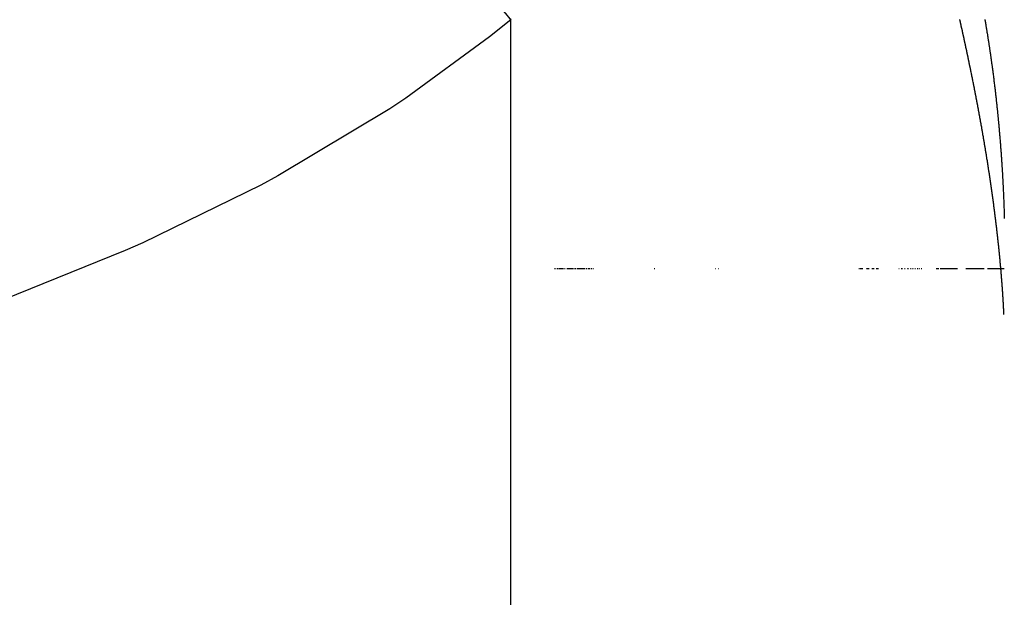
# Model space of a CAD drawing. Units: millimetres. Extents: x -268 to 441, y -276 to 276.
# Drawn here: x -16 to -13, y -4 to -2 of the extents above; entities that cross this region are included whole.
import ezdxf

# ---------------------------------------------------------------- set-up
doc = ezdxf.new("R2010")
doc.units = ezdxf.units.MM
doc.linetypes.add('DASHED', pattern=[9.652, 8.128, -1.524])
doc.layers.add('nevidi', color=4, linetype='DASHED')

msp = doc.modelspace()

# ---------------------------------------------------------------- linework, layer by layer
at = {"color": 2}
for p, q in [((-14.1643, -3), (-14.1626, -3)), ((-14.1605, -3), (-14.1588, -3)), ((-14.1557, -3), (-14.1537, -3)), ((-14.1524, -3), (-14.1507, -3)), ((-14.1504, -3), (-14.1487, -3)), ((-14.1473, -3), (-14.1457, -3)), ((-14.1453, -3), (-14.1437, -3)), ((-14.1424, -3), (-14.1387, -3)), ((-14.1404, -3), (-14.1387, -3)), ((-14.1374, -3), (-14.1342, -3)), ((-14.1355, -3), (-14.1323, -3)), ((-14.1326, -3), (-14.1306, -3)), ((-14.1274, -3), (-14.1258, -3)), ((-14.1226, -3), (-14.121, -3)), ((-14.1178, -3), (-14.1163, -3)), ((-14.115, -3), (-14.1132, -3)), ((-14.1132, -3), (-14.1116, -3)), ((-14.1103, -3), (-14.1085, -3)), ((-14.1085, -3), (-14.1069, -3)), ((-14.1057, -3), (-14.1042, -3)), ((-14.1039, -3), (-14.1024, -3)), ((-14.1011, -3), (-14.0996, -3)), ((-14.0993, -3), (-14.0978, -3)), ((-14.0966, -3), (-14.0951, -3)), ((-14.0948, -3), (-14.0933, -3)), ((-14.0903, -3), (-14.0888, -3)), ((-14.0876, -3), (-14.0861, -3)), ((-14.0858, -3), (-14.0844, -3)), ((-14.0803, -3), (-14.0786, -3)), ((-14.0774, -3), (-14.0757, -3)), ((-14.0745, -3), (-14.0731, -3)), ((-14.0728, -3), (-14.0713, -3)), ((-14.0702, -3), (-14.0671, -3)), ((-14.0674, -3), (-14.0629, -3)), ((-14.0646, -3), (-14.0629, -3)), ((-14.0618, -3), (-14.0587, -3)), ((-14.059, -3), (-14.0573, -3)), ((-14.0562, -3), (-14.0546, -3)), ((-14.0534, -3), (-14.0518, -3)), ((-14.048, -3), (-14.0464, -3)), ((-14.0453, -3), (-14.0437, -3)), ((-14.04, -3), (-14.0357, -3)), ((-14.0373, -3), (-14.0357, -3)), ((-14.0347, -3), (-14.0331, -3)), ((-14.0295, -3), (-14.0279, -3)), ((-14.0269, -3), (-14.0254, -3)), ((-14.0218, -3), (-14.0206, -3)), ((-13.7954, -3), (-13.7933, -3)), ((-13.5707, -3), (-13.5691, -3)), ((-13.5601, -3), (-13.5589, -3)), ((-13.0404, -3), (-13.0393, -3)), ((-13.0386, -3), (-13.0376, -3)), ((-13.0369, -3), (-13.0358, -3)), ((-13.0351, -3), (-13.034, -3)), ((-13.0333, -3), (-13.0322, -3)), ((-13.0315, -3), (-13.0304, -3)), ((-13.0297, -3), (-13.0287, -3)), ((-13.0279, -3), (-13.0269, -3)), ((-13.0261, -3), (-13.0251, -3)), ((-13.0135, -3), (-13.0124, -3)), ((-13.0117, -3), (-13.0106, -3)), ((-13.0099, -3), (-13.0088, -3)), ((-13.008, -3), (-13.0069, -3)), ((-13.0062, -3), (-13.0051, -3)), ((-13.0044, -3), (-13.0033, -3)), ((-13.0025, -3), (-13.0014, -3)), ((-12.9914, -3), (-12.9903, -3)), ((-12.9896, -3), (-12.9885, -3)), ((-12.9877, -3), (-12.9866, -3)), ((-12.9859, -3), (-12.9847, -3)), ((-12.984, -3), (-12.9829, -3)), ((-12.9765, -3), (-12.9753, -3)), ((-12.9746, -3), (-12.9734, -3)), ((-12.9727, -3), (-12.9715, -3)), ((-12.9708, -3), (-12.9696, -3)), ((-12.9689, -3), (-12.9678, -3)), ((-12.8921, -3), (-12.8911, -3)), ((-12.8837, -3), (-12.8827, -3)), ((-12.882, -3), (-12.8809, -3)), ((-12.8803, -3), (-12.8792, -3)), ((-12.8717, -3), (-12.8707, -3)), ((-12.87, -3), (-12.869, -3)), ((-12.8614, -3), (-12.8603, -3)), ((-12.8596, -3), (-12.8586, -3)), ((-12.8579, -3), (-12.8569, -3)), ((-12.8509, -3), (-12.8499, -3)), ((-12.8492, -3), (-12.8481, -3)), ((-12.8474, -3), (-12.8464, -3)), ((-12.8421, -3), (-12.8411, -3)), ((-12.8403, -3), (-12.8393, -3)), ((-12.8386, -3), (-12.8375, -3)), ((-12.8332, -3), (-12.8322, -3)), ((-12.8315, -3), (-12.8304, -3)), ((-12.8243, -3), (-12.8232, -3)), ((-12.8225, -3), (-12.8214, -3)), ((-12.8171, -3), (-12.816, -3)), ((-12.8153, -3), (-12.8142, -3)), ((-12.8098, -3), (-12.8087, -3)), ((-12.808, -3), (-12.8069, -3)), ((-12.754, -3), (-12.7522, -3)), ((-12.7516, -3), (-12.7483, -3)), ((-12.7492, -3), (-12.7459, -3)), ((-12.7468, -3), (-12.7451, -3)), ((-12.7396, -3), (-12.737, -3)), ((-12.7372, -3), (-12.7354, -3)), ((-12.7348, -3), (-12.733, -3)), ((-12.7323, -3), (-12.7281, -3)), ((-12.7299, -3), (-12.7281, -3)), ((-12.7275, -3), (-12.7257, -3)), ((-12.725, -3), (-12.7233, -3)), ((-12.7226, -3), (-12.7208, -3)), ((-12.7201, -3), (-12.7184, -3)), ((-12.7177, -3), (-12.7159, -3)), ((-12.7152, -3), (-12.7118, -3)), ((-12.7128, -3), (-12.7093, -3)), ((-12.7103, -3), (-12.7068, -3)), ((-12.7078, -3), (-12.7044, -3)), ((-12.7054, -3), (-12.7019, -3)), ((-12.7029, -3), (-12.7011, -3)), ((-12.7004, -3), (-12.6969, -3)), ((-12.6979, -3), (-12.6944, -3)), ((-12.6954, -3), (-12.6919, -3)), ((-12.6929, -3), (-12.6911, -3)), ((-12.6904, -3), (-12.6885, -3)), ((-12.6879, -3), (-12.686, -3)), ((-12.6853, -3), (-12.6835, -3)), ((-12.6828, -3), (-12.681, -3)), ((-12.6803, -3), (-12.6784, -3)), ((-12.6778, -3), (-12.6759, -3)), ((-12.6446, -3), (-12.5769, -3)), ((-12.5647, -3), (-12.5036, -3))]:
    msp.add_line(p, q, dxfattribs=at)
for points in [[(-14.4143, -1.9773), (-14.4059, -1.9871), (-14.398, -1.9963), (-14.3972, -1.9972), (-14.3956, -1.9991), (-14.3808, -2.0163), (-14.38, -2.0173), (-14.3635, -2.0364), (-14.3627, -2.0374), (-14.3462, -2.0565), (-14.3454, -2.0575), (-14.3289, -2.0767), (-14.3281, -2.0776), (-14.3257, -2.0804)], [(-12.6505, -2.1543), (-12.6513, -2.1505), (-12.6515, -2.1496), (-12.6524, -2.1459), (-12.6525, -2.145), (-12.6534, -2.1413), (-12.6536, -2.1404), (-12.6544, -2.1366), (-12.6546, -2.1357), (-12.6554, -2.132), (-12.6556, -2.1311), (-12.6564, -2.1274), (-12.6566, -2.1265), (-12.6575, -2.1227), (-12.6577, -2.1218), (-12.6585, -2.118), (-12.6587, -2.1172), (-12.6595, -2.1135), (-12.6597, -2.1126), (-12.6606, -2.1088), (-12.6608, -2.1079), (-12.6616, -2.1041), (-12.6618, -2.1032), (-12.6626, -2.0995), (-12.6628, -2.0986), (-12.6637, -2.0948), (-12.6639, -2.0939), (-12.6648, -2.0901), (-12.665, -2.0892), (-12.6658, -2.0855), (-12.666, -2.0846), (-12.6668, -2.0809), (-12.667, -2.0801)], [(-12.5744, -2.0801), (-12.5743, -2.0808), (-12.5736, -2.0846), (-12.5735, -2.0853), (-12.5729, -2.0891), (-12.5727, -2.09), (-12.5721, -2.0936), (-12.572, -2.0946), (-12.5714, -2.0981), (-12.5712, -2.0992), (-12.5706, -2.1027), (-12.5704, -2.1038), (-12.5699, -2.1073), (-12.5697, -2.1083), (-12.5691, -2.1118), (-12.5689, -2.1129), (-12.5684, -2.1164), (-12.5681, -2.1177), (-12.5676, -2.1209), (-12.5674, -2.1222), (-12.5669, -2.1255), (-12.5667, -2.1268), (-12.5661, -2.13), (-12.5659, -2.1314), (-12.5654, -2.1345), (-12.5652, -2.136), (-12.5647, -2.139), (-12.5644, -2.1406), (-12.564, -2.1435), (-12.5637, -2.1453), (-12.5633, -2.1481), (-12.563, -2.1499), (-12.5626, -2.1526), (-12.5623, -2.1546), (-12.5619, -2.1572), (-12.5616, -2.1591), (-12.5611, -2.1617), (-12.5609, -2.1635), (-12.5608, -2.1637), (-12.5604, -2.1663), (-12.5601, -2.1683), (-12.5597, -2.1709), (-12.5594, -2.173), (-12.5591, -2.1754), (-12.5587, -2.1776), (-12.5584, -2.18), (-12.558, -2.1822), (-12.5577, -2.1845), (-12.5573, -2.1868), (-12.557, -2.189), (-12.5566, -2.1915), (-12.5563, -2.1936), (-12.556, -2.1961), (-12.5557, -2.1981), (-12.5553, -2.2006), (-12.555, -2.2026), (-12.5546, -2.2053), (-12.5543, -2.2072), (-12.5539, -2.21), (-12.5537, -2.2117), (-12.5533, -2.2146), (-12.553, -2.2163), (-12.5526, -2.2192), (-12.5524, -2.2208), (-12.552, -2.2239), (-12.5517, -2.2254), (-12.5513, -2.2285), (-12.5511, -2.2299), (-12.5507, -2.2331), (-12.5505, -2.2344), (-12.55, -2.2376), (-12.5498, -2.2389), (-12.5494, -2.2424), (-12.5492, -2.2435), (-12.5487, -2.247), (-12.5486, -2.2481), (-12.5481, -2.2516), (-12.548, -2.2527), (-12.5475, -2.2561), (-12.5473, -2.2572), (-12.5469, -2.2608), (-12.5467, -2.2617), (-12.5462, -2.2654), (-12.5461, -2.2662), (-12.5456, -2.2701), (-12.5455, -2.2708), (-12.545, -2.2747), (-12.5449, -2.2753), (-12.5444, -2.2793), (-12.5443, -2.2799), (-12.5438, -2.284), (-12.5437, -2.2845), (-12.5432, -2.2886), (-12.5431, -2.2891)], [(-12.5961, -2.4243), (-12.5967, -2.4206), (-12.5969, -2.4198), (-12.5976, -2.4161), (-12.5977, -2.4152), (-12.5984, -2.4116), (-12.5986, -2.4107), (-12.5993, -2.407), (-12.5994, -2.4061), (-12.6001, -2.4025), (-12.6003, -2.4016), (-12.6009, -2.3981), (-12.6011, -2.3972), (-12.6018, -2.3936), (-12.602, -2.3927), (-12.6027, -2.389), (-12.6028, -2.3881), (-12.6035, -2.3844), (-12.6037, -2.3836), (-12.6044, -2.3799), (-12.6045, -2.379), (-12.6053, -2.3753), (-12.6054, -2.3745), (-12.6061, -2.3709), (-12.6063, -2.37), (-12.607, -2.3664), (-12.6071, -2.3655), (-12.6078, -2.3618), (-12.608, -2.3609), (-12.6087, -2.3572), (-12.6089, -2.3563), (-12.6096, -2.3526), (-12.6098, -2.3518), (-12.6105, -2.348), (-12.6107, -2.3472), (-12.6114, -2.3436), (-12.6115, -2.3427), (-12.6123, -2.3391), (-12.6124, -2.3382), (-12.6132, -2.3345), (-12.6133, -2.3336), (-12.6141, -2.3299), (-12.6142, -2.329), (-12.615, -2.3253), (-12.6151, -2.3244), (-12.6158, -2.3208), (-12.616, -2.32), (-12.6168, -2.3163), (-12.6169, -2.3154), (-12.6177, -2.3117), (-12.6178, -2.3108), (-12.6186, -2.307), (-12.6188, -2.3062), (-12.6195, -2.3025), (-12.6197, -2.3017), (-12.6204, -2.298), (-12.6206, -2.2971), (-12.6213, -2.2934), (-12.6215, -2.2925), (-12.6223, -2.2888), (-12.6224, -2.2879), (-12.6232, -2.2841), (-12.6234, -2.2833), (-12.6241, -2.2796), (-12.6243, -2.2788), (-12.625, -2.275), (-12.6252, -2.2742), (-12.626, -2.2705), (-12.6262, -2.2696), (-12.6269, -2.2658), (-12.6271, -2.2649), (-12.6279, -2.2612), (-12.628, -2.2604), (-12.6288, -2.2567), (-12.629, -2.2559), (-12.6297, -2.2521), (-12.6299, -2.2512), (-12.6307, -2.2475), (-12.6309, -2.2466), (-12.6317, -2.2428), (-12.6319, -2.2419), (-12.6326, -2.2382), (-12.6328, -2.2374), (-12.6336, -2.2337), (-12.6338, -2.2328), (-12.6345, -2.229), (-12.6347, -2.2282), (-12.6355, -2.2245), (-12.6357, -2.2236), (-12.6365, -2.2198), (-12.6366, -2.219), (-12.6374, -2.2153), (-12.6376, -2.2144), (-12.6384, -2.2106), (-12.6386, -2.2097), (-12.6394, -2.2059), (-12.6396, -2.2051), (-12.6404, -2.2014), (-12.6406, -2.2005), (-12.6414, -2.1968), (-12.6415, -2.1959), (-12.6424, -2.1921), (-12.6425, -2.1912), (-12.6433, -2.1875), (-12.6435, -2.1867), (-12.6443, -2.1829), (-12.6445, -2.182), (-12.6446, -2.1816), (-12.6453, -2.1783), (-12.6455, -2.1774), (-12.6463, -2.1737), (-12.6465, -2.1728), (-12.6473, -2.1691), (-12.6475, -2.1682), (-12.6483, -2.1644), (-12.6485, -2.1635), (-12.6493, -2.1598), (-12.6495, -2.1589), (-12.6503, -2.1552), (-12.6505, -2.1543)], [(-12.5431, -2.2891), (-12.5426, -2.2932), (-12.5426, -2.2936), (-12.542, -2.2979), (-12.542, -2.2981), (-12.5414, -2.3024), (-12.5414, -2.3027), (-12.5409, -2.3072), (-12.5403, -2.3118), (-12.5401, -2.3133), (-12.5397, -2.3164), (-12.5392, -2.3209), (-12.5386, -2.3255), (-12.5386, -2.3257), (-12.5381, -2.33), (-12.538, -2.3303), (-12.5375, -2.3346), (-12.5375, -2.3348), (-12.537, -2.3391), (-12.5369, -2.3395), (-12.5364, -2.3436), (-12.5364, -2.3441), (-12.5359, -2.3482), (-12.5358, -2.3488), (-12.5354, -2.3527), (-12.5353, -2.3534), (-12.5349, -2.3573), (-12.5348, -2.3581), (-12.5343, -2.3618), (-12.5342, -2.3627), (-12.5338, -2.3663), (-12.5337, -2.3674), (-12.5333, -2.3709), (-12.5332, -2.3719), (-12.5328, -2.3754), (-12.5327, -2.3766), (-12.5323, -2.3799), (-12.5322, -2.3812), (-12.5318, -2.3845), (-12.5317, -2.3859), (-12.5313, -2.389), (-12.5311, -2.3905), (-12.5308, -2.3936), (-12.5307, -2.3951), (-12.5303, -2.3981), (-12.5302, -2.3999), (-12.5299, -2.4027), (-12.5297, -2.4044), (-12.5294, -2.4072), (-12.5292, -2.409), (-12.5289, -2.4118), (-12.5287, -2.4137), (-12.5284, -2.4163), (-12.5282, -2.4184), (-12.528, -2.4209), (-12.5277, -2.423), (-12.5275, -2.4254), (-12.5273, -2.4276), (-12.527, -2.43), (-12.5268, -2.4324), (-12.5266, -2.4345), (-12.5264, -2.4369), (-12.5261, -2.4391), (-12.5259, -2.4416), (-12.5257, -2.4436), (-12.5254, -2.4463), (-12.5253, -2.4482), (-12.525, -2.4508), (-12.5248, -2.4528), (-12.5246, -2.4555), (-12.5244, -2.4573), (-12.5241, -2.4602), (-12.5239, -2.4619), (-12.5237, -2.4649), (-12.5235, -2.4665), (-12.5232, -2.4695), (-12.5231, -2.471), (-12.5228, -2.4741), (-12.5227, -2.4756), (-12.5224, -2.4788), (-12.5223, -2.4802), (-12.522, -2.4834), (-12.5219, -2.4847), (-12.5216, -2.4882), (-12.5215, -2.4893), (-12.5211, -2.4928), (-12.5211, -2.4939), (-12.5207, -2.4974), (-12.5207, -2.4985), (-12.5203, -2.5021), (-12.5203, -2.503), (-12.5199, -2.5067), (-12.5199, -2.5076), (-12.5195, -2.5115), (-12.5195, -2.5122), (-12.5192, -2.5161), (-12.5191, -2.5168), (-12.5188, -2.5207), (-12.5187, -2.5214), (-12.5184, -2.5255), (-12.5183, -2.5259), (-12.518, -2.5301), (-12.518, -2.5305), (-12.5176, -2.5347), (-12.5176, -2.5351), (-12.5173, -2.5395), (-12.5172, -2.5397), (-12.5169, -2.544), (-12.5169, -2.5442), (-12.5166, -2.5476), (-12.5165, -2.5488), (-12.5162, -2.5533), (-12.5162, -2.5535), (-12.5159, -2.5579), (-12.5158, -2.5581), (-12.5155, -2.5625), (-12.5155, -2.5629), (-12.5153, -2.5657), (-12.5152, -2.5671), (-12.5151, -2.5675)], [(-12.5528, -2.6849), (-12.5533, -2.6814), (-12.5535, -2.6806), (-12.554, -2.6771), (-12.5541, -2.6763), (-12.5546, -2.6728), (-12.5547, -2.672), (-12.5553, -2.6684), (-12.5554, -2.6676), (-12.5559, -2.6641), (-12.556, -2.6633), (-12.5566, -2.6598), (-12.5567, -2.6589), (-12.5572, -2.6554), (-12.5573, -2.6546), (-12.5579, -2.6511), (-12.558, -2.6502), (-12.5585, -2.6467), (-12.5586, -2.6459), (-12.5592, -2.6424), (-12.5593, -2.6415), (-12.5599, -2.638), (-12.56, -2.6372), (-12.5605, -2.6336), (-12.5607, -2.6328), (-12.5612, -2.6293), (-12.5613, -2.6284), (-12.5619, -2.6249), (-12.562, -2.6241), (-12.5626, -2.6205), (-12.5627, -2.6197), (-12.5632, -2.6162), (-12.5634, -2.6153), (-12.5639, -2.6118), (-12.5641, -2.611), (-12.5646, -2.6074), (-12.5647, -2.607), (-12.5647, -2.6068), (-12.5653, -2.603), (-12.5654, -2.6024), (-12.566, -2.5988), (-12.5661, -2.598), (-12.5667, -2.5944), (-12.5668, -2.5936), (-12.5674, -2.59), (-12.5675, -2.5892), (-12.5681, -2.5856), (-12.5683, -2.5848), (-12.5688, -2.5812), (-12.569, -2.5803), (-12.5695, -2.5768), (-12.5697, -2.5759), (-12.5703, -2.5724), (-12.5704, -2.5715), (-12.571, -2.5679), (-12.5711, -2.5671), (-12.5717, -2.5635), (-12.5719, -2.5627), (-12.5725, -2.5591), (-12.5726, -2.5582), (-12.5732, -2.5547), (-12.5733, -2.5538), (-12.5739, -2.5502), (-12.5741, -2.5494), (-12.5747, -2.5458), (-12.5748, -2.5449), (-12.5754, -2.5413), (-12.5756, -2.5405), (-12.5762, -2.5369), (-12.5763, -2.536), (-12.5769, -2.5325), (-12.5771, -2.5316), (-12.5776, -2.5281), (-12.5778, -2.5273), (-12.5784, -2.5237), (-12.5785, -2.5229), (-12.5792, -2.5193), (-12.5793, -2.5184), (-12.5799, -2.5148), (-12.5801, -2.514), (-12.5807, -2.5103), (-12.5808, -2.5095), (-12.5815, -2.5059), (-12.5816, -2.505), (-12.5822, -2.5014), (-12.5824, -2.5005), (-12.583, -2.4969), (-12.5832, -2.4961), (-12.5838, -2.4924), (-12.584, -2.4916), (-12.5846, -2.4879), (-12.5847, -2.4871), (-12.5854, -2.4834), (-12.5855, -2.4826), (-12.5862, -2.479), (-12.5863, -2.4781), (-12.587, -2.4746), (-12.5871, -2.4738), (-12.5877, -2.4702), (-12.5879, -2.4693), (-12.5885, -2.4657), (-12.5887, -2.4648), (-12.5894, -2.4612), (-12.5895, -2.4603), (-12.5902, -2.4566), (-12.5903, -2.4558), (-12.591, -2.4521), (-12.5911, -2.4513), (-12.5918, -2.4476), (-12.592, -2.4468), (-12.5926, -2.4431), (-12.5928, -2.4422), (-12.5934, -2.4386), (-12.5936, -2.4377), (-12.5942, -2.4341), (-12.5944, -2.4333), (-12.5951, -2.4297), (-12.5952, -2.4289), (-12.5959, -2.4252), (-12.5961, -2.4243)], [(-12.5151, -2.5675), (-12.5148, -2.5717), (-12.5148, -2.5722), (-12.5145, -2.5763), (-12.5145, -2.5769), (-12.5142, -2.5809), (-12.5141, -2.5816), (-12.5139, -2.5855), (-12.5138, -2.5862), (-12.5135, -2.5901), (-12.5135, -2.591), (-12.5132, -2.5947), (-12.5132, -2.5956), (-12.5129, -2.5993), (-12.5128, -2.6004), (-12.5126, -2.6038), (-12.5125, -2.6051), (-12.5123, -2.6084), (-12.5122, -2.6097), (-12.512, -2.613), (-12.5119, -2.6145), (-12.5117, -2.6176), (-12.5116, -2.6192), (-12.5114, -2.6223), (-12.5113, -2.6239), (-12.5111, -2.6269), (-12.511, -2.6286), (-12.5109, -2.6315), (-12.5107, -2.6333), (-12.5106, -2.6361), (-12.5104, -2.6381), (-12.5103, -2.6406), (-12.5102, -2.6428), (-12.51, -2.6452), (-12.5099, -2.6475), (-12.5098, -2.6499), (-12.5096, -2.6523), (-12.5095, -2.6545), (-12.5094, -2.6569), (-12.5092, -2.6592), (-12.5091, -2.6617), (-12.509, -2.6638), (-12.5088, -2.6665), (-12.5087, -2.6684), (-12.5086, -2.6712), (-12.5085, -2.673), (-12.5083, -2.676), (-12.5082, -2.6776), (-12.5081, -2.6807), (-12.508, -2.6822), (-12.5078, -2.6855), (-12.5078, -2.6869), (-12.5076, -2.6902), (-12.5075, -2.6916), (-12.5074, -2.6949), (-12.5073, -2.6963), (-12.5071, -2.6998), (-12.5071, -2.7009), (-12.5069, -2.7045), (-12.5068, -2.7056), (-12.5067, -2.7093), (-12.5066, -2.7102), (-12.5064, -2.7141), (-12.5064, -2.7148), (-12.5062, -2.7188), (-12.5062, -2.7195), (-12.506, -2.7237), (-12.506, -2.7241), (-12.5058, -2.7284), (-12.5058, -2.7288), (-12.5056, -2.7331), (-12.5056, -2.7335), (-12.5054, -2.738), (-12.5054, -2.7382), (-12.5052, -2.7427), (-12.5052, -2.7429), (-12.505, -2.7476), (-12.5048, -2.7522), (-12.5048, -2.7524), (-12.5046, -2.7569), (-12.5046, -2.7571), (-12.5045, -2.7616), (-12.5044, -2.7621), (-12.5043, -2.7664), (-12.5043, -2.7668), (-12.5041, -2.7711), (-12.5041, -2.7716), (-12.5039, -2.7758), (-12.5039, -2.7765), (-12.5038, -2.7805), (-12.5038, -2.7814), (-12.5036, -2.7852), (-12.5036, -2.7861), (-12.5035, -2.7899), (-12.5034, -2.791), (-12.5033, -2.7946), (-12.5033, -2.796), (-12.5032, -2.7993), (-12.5031, -2.8007), (-12.503, -2.804), (-12.503, -2.8057), (-12.5029, -2.8088), (-12.5028, -2.8106), (-12.5028, -2.8135), (-12.5027, -2.8154)], [(-12.5217, -2.9346), (-12.5218, -2.9338), (-12.5221, -2.9305), (-12.5222, -2.9297), (-12.5226, -2.9264), (-12.5226, -2.9256), (-12.523, -2.9223), (-12.5231, -2.9215), (-12.5234, -2.9181), (-12.5235, -2.9173), (-12.5239, -2.914), (-12.5239, -2.9132), (-12.5243, -2.9099), (-12.5244, -2.9091), (-12.5247, -2.9058), (-12.5248, -2.905), (-12.5252, -2.9016), (-12.5253, -2.9008), (-12.5256, -2.8974), (-12.5257, -2.8966), (-12.5261, -2.8933), (-12.5262, -2.8925), (-12.5265, -2.8891), (-12.5266, -2.8884), (-12.527, -2.885), (-12.5271, -2.8842), (-12.5274, -2.8809), (-12.5275, -2.8801), (-12.5279, -2.8767), (-12.528, -2.8758), (-12.5284, -2.8724), (-12.5285, -2.8716), (-12.5289, -2.8683), (-12.529, -2.8675), (-12.5293, -2.8642), (-12.5294, -2.8634), (-12.5298, -2.86), (-12.5299, -2.8592), (-12.5303, -2.8559), (-12.5304, -2.8551), (-12.5308, -2.8517), (-12.5309, -2.8509), (-12.5313, -2.8475), (-12.5314, -2.8467), (-12.5318, -2.8432), (-12.5319, -2.8424), (-12.5323, -2.839), (-12.5324, -2.8382), (-12.5328, -2.8348), (-12.5329, -2.834), (-12.5333, -2.8307), (-12.5334, -2.8299), (-12.5338, -2.8265), (-12.5339, -2.8257), (-12.5343, -2.8223), (-12.5344, -2.8215), (-12.5348, -2.8181), (-12.5349, -2.8173), (-12.5354, -2.8139), (-12.5355, -2.8131), (-12.5359, -2.8097), (-12.536, -2.8089), (-12.5364, -2.8054), (-12.5365, -2.8045), (-12.537, -2.8011), (-12.5371, -2.8003), (-12.5375, -2.7969), (-12.5376, -2.7961), (-12.538, -2.7927), (-12.5381, -2.7919), (-12.5386, -2.7885), (-12.5387, -2.7877), (-12.5391, -2.7842), (-12.5392, -2.7834), (-12.5397, -2.78), (-12.5398, -2.7792), (-12.5402, -2.7758), (-12.5403, -2.775), (-12.5408, -2.7715), (-12.5409, -2.7707), (-12.5413, -2.7673), (-12.5415, -2.7665), (-12.5419, -2.7631), (-12.542, -2.7622), (-12.5425, -2.7588), (-12.5426, -2.758), (-12.543, -2.7546), (-12.5432, -2.7537), (-12.5436, -2.7501), (-12.5437, -2.7495), (-12.5442, -2.7458), (-12.5443, -2.7452), (-12.5448, -2.7416), (-12.5449, -2.7408), (-12.5454, -2.7373), (-12.5455, -2.7365), (-12.546, -2.733), (-12.5461, -2.7322), (-12.5466, -2.7288), (-12.5467, -2.7279), (-12.5472, -2.7245), (-12.5473, -2.7237), (-12.5478, -2.7202), (-12.5479, -2.7194), (-12.5484, -2.7159), (-12.5485, -2.7151), (-12.549, -2.7116), (-12.5491, -2.7108), (-12.5496, -2.7073), (-12.5497, -2.7065), (-12.5502, -2.703), (-12.5503, -2.7022), (-12.5508, -2.6987), (-12.5509, -2.6979), (-12.5515, -2.6944), (-12.5516, -2.6936), (-12.5521, -2.6901), (-12.5522, -2.6893), (-12.5527, -2.6858), (-12.5528, -2.6849)], [(-12.5039, -3.1698), (-12.5039, -3.1696), (-12.5041, -3.1666), (-12.5041, -3.1658), (-12.5043, -3.1627), (-12.5043, -3.162), (-12.5045, -3.1588), (-12.5045, -3.1581), (-12.5047, -3.1549), (-12.5047, -3.1541), (-12.5049, -3.1509), (-12.5049, -3.1502), (-12.5051, -3.147), (-12.5051, -3.1463), (-12.5053, -3.1432), (-12.5053, -3.1424), (-12.5055, -3.1393), (-12.5055, -3.1385), (-12.5057, -3.1353), (-12.5058, -3.1346), (-12.5059, -3.1314), (-12.506, -3.1306), (-12.5062, -3.1275), (-12.5062, -3.1267), (-12.5064, -3.1236), (-12.5064, -3.1229), (-12.5066, -3.1197), (-12.5067, -3.1189), (-12.5069, -3.1157), (-12.5069, -3.1149), (-12.5071, -3.1117), (-12.5072, -3.111), (-12.5074, -3.1078), (-12.5074, -3.1071), (-12.5076, -3.1039), (-12.5077, -3.1032), (-12.5079, -3.0999), (-12.5079, -3.0992), (-12.5081, -3.0959), (-12.5082, -3.0952), (-12.5084, -3.092), (-12.5084, -3.0912), (-12.5086, -3.0881), (-12.5087, -3.0873), (-12.5089, -3.0841), (-12.509, -3.0833), (-12.5092, -3.0801), (-12.5092, -3.0794), (-12.5095, -3.076), (-12.5095, -3.0754), (-12.5098, -3.0722), (-12.5098, -3.0714), (-12.51, -3.0681), (-12.5101, -3.0674), (-12.5103, -3.0641), (-12.5104, -3.0633), (-12.5106, -3.0602), (-12.5107, -3.0594), (-12.5109, -3.0562), (-12.511, -3.0554), (-12.5112, -3.0521), (-12.5113, -3.0514), (-12.5115, -3.0482), (-12.5116, -3.0474), (-12.5119, -3.0442), (-12.5119, -3.0434), (-12.5122, -3.0401), (-12.5122, -3.0394), (-12.5125, -3.0362), (-12.5125, -3.0354), (-12.5128, -3.0322), (-12.5129, -3.0314), (-12.5131, -3.0281), (-12.5132, -3.0273), (-12.5135, -3.0241), (-12.5135, -3.0233), (-12.5138, -3.0201), (-12.5139, -3.0193), (-12.5141, -3.016), (-12.5142, -3.0152), (-12.5145, -3.012), (-12.5145, -3.0112), (-12.5148, -3.0079), (-12.5149, -3.0072), (-12.5152, -3.0038), (-12.5153, -3.0031), (-12.5155, -2.9998), (-12.5156, -2.9991), (-12.5159, -2.9958), (-12.516, -2.9951), (-12.5162, -2.992), (-12.5162, -2.9918), (-12.5163, -2.9911), (-12.5166, -2.9877), (-12.5167, -2.9869), (-12.517, -2.9836), (-12.5171, -2.9829), (-12.5174, -2.9796), (-12.5174, -2.9788), (-12.5177, -2.9755), (-12.5178, -2.9747), (-12.5181, -2.9714), (-12.5182, -2.9706), (-12.5185, -2.9673), (-12.5186, -2.9666), (-12.5189, -2.9633), (-12.519, -2.9625), (-12.5193, -2.9592), (-12.5194, -2.9584), (-12.5197, -2.955), (-12.5198, -2.9543), (-12.5201, -2.951), (-12.5202, -2.9502), (-12.5205, -2.9469), (-12.5206, -2.9462), (-12.5209, -2.9429), (-12.521, -2.9421), (-12.5213, -2.9387), (-12.5214, -2.9379), (-12.5217, -2.9346)]]:
    msp.add_lwpolyline(points, dxfattribs=at)
at = {"layer": 'nevidi', "color": 7, "linetype": 'Continuous'}
msp.add_line((-14.3257, -8.4924), (-14.3257, -2.0804), dxfattribs=at)
msp.add_lwpolyline([(-14.3257, -2.0804), (-14.4037, -2.1437), (-14.713, -2.3705), (-14.7724, -2.4101), (-15.186, -2.658), (-15.2488, -2.6918), (-15.6841, -2.9047), (-15.7499, -2.9339), (-16.2027, -3.1167), (-16.2706, -3.1416), (-16.7326, -3.2954), (-16.8014, -3.3162), (-17.2695, -3.4438), (-17.3393, -3.4609), (-17.8127, -3.565), (-17.8833, -3.5788), (-18.3616, -3.6612), (-18.4328, -3.6719), (-18.9159, -3.7341), (-18.9877, -3.7418), (-19.4746, -3.7847), (-19.5468, -3.7896), (-20.0361, -3.8136)], dxfattribs=at)

doc.saveas('drawing.dxf')
